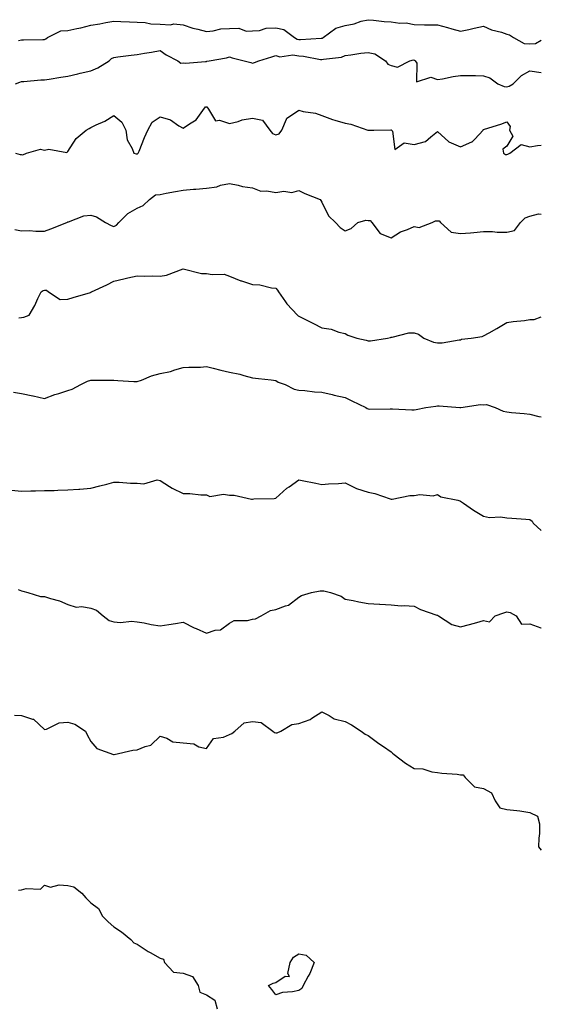
# Model space of a CAD drawing. Units: inches. Extents: x 897203 to 899843, y 7377098 to 7379738.
# Drawn here: x 899617 to 899843, y 7377604 to 7378030 of the extents above; entities that cross this region are included whole.
import ezdxf

# ---------------------------------------------------------------- set-up
doc = ezdxf.new("R2010")
doc.units = ezdxf.units.IN
doc.header["$MEASUREMENT"] = 0
doc.layers.add('Contour_89727377', color=7, linetype='Continuous', true_color=0xe3766e)

msp = doc.modelspace()

# ---------------------------------------------------------------- linework, layer by layer
at = {"layer": 'Contour_89727377'}
for points in [[(899616.8, 7378020.67, 3425), (899618.05, 7378020.97, 3425), (899619, 7378020.97, 3425), (899627.27, 7378021.14, 3425), (899628.05, 7378021.14, 3425), (899628.61, 7378021.36, 3425), (899629.27, 7378021.92, 3425), (899635.09, 7378024.89, 3425), (899638.05, 7378025.03, 3425), (899642.05, 7378025.92, 3425), (899643.76, 7378026.21, 3425), (899648.05, 7378027.31, 3425), (899652.02, 7378027.95, 3425), (899654.53, 7378028.4, 3425), (899658.05, 7378028.99, 3425), (899661.03, 7378028.94, 3425), (899664.84, 7378028.71, 3425), (899668.05, 7378028.66, 3425), (899671.56, 7378028.41, 3425), (899674.02, 7378027.88, 3425), (899678.05, 7378027.68, 3425), (899682.49, 7378027.48, 3425), (899683.95, 7378027.82, 3425), (899688.05, 7378027.49, 3425), (899692.21, 7378026.08, 3425), (899694.32, 7378025.65, 3425), (899698.05, 7378024.61, 3425), (899700.96, 7378024.83, 3425), (899704.31, 7378025.66, 3425), (899708.05, 7378025.85, 3425), (899712.07, 7378025.94, 3425), (899715.24, 7378024.73, 3425), (899718.05, 7378024.89, 3425), (899721.08, 7378024.95, 3425), (899723.89, 7378026.08, 3425), (899728.05, 7378026.11, 3425), (899731.6, 7378025.47, 3425), (899736.25, 7378021.92, 3425), (899737.39, 7378021.26, 3425), (899738.05, 7378021.16, 3425), (899738.86, 7378021.11, 3425), (899747.78, 7378021.65, 3425), (899748.05, 7378021.62, 3425), (899748.28, 7378021.69, 3425), (899748.65, 7378021.92, 3425), (899754.01, 7378025.96, 3425), (899758.05, 7378027.23, 3425), (899762.03, 7378027.94, 3425), (899765.11, 7378028.98, 3425), (899768.05, 7378029.68, 3425), (899770.45, 7378029.52, 3425), (899775, 7378028.87, 3425), (899778.05, 7378028.7, 3425), (899781.78, 7378028.19, 3425), (899784.45, 7378028.31, 3425), (899788.05, 7378027.55, 3425), (899792.46, 7378027.51, 3425), (899793.64, 7378027.51, 3425), (899798.05, 7378027.47, 3425), (899802.38, 7378026.24, 3425), (899804.23, 7378025.74, 3425), (899808.05, 7378024.68, 3425), (899811.6, 7378025.47, 3425), (899813.96, 7378026.01, 3425), (899818.05, 7378026.92, 3425), (899821.48, 7378025.35, 3425), (899825.73, 7378024.25, 3425), (899828.05, 7378023.44, 3425), (899829.27, 7378023.14, 3425), (899830.93, 7378021.92, 3425), (899835.57, 7378019.44, 3425), (899838.05, 7378019.22, 3425), (899840.55, 7378019.42, 3425), (899843, 7378020.81, 3425)], [(899615.41, 7378001.92, 3424), (899617.3, 7378002.67, 3424), (899618.05, 7378002.95, 3424), (899619.12, 7378002.99, 3424), (899626.37, 7378003.6, 3424), (899628.05, 7378003.65, 3424), (899630.1, 7378003.96, 3424), (899635.11, 7378004.86, 3424), (899638.05, 7378005.29, 3424), (899642.41, 7378006.27, 3424), (899643.48, 7378006.49, 3424), (899648.05, 7378007.6, 3424), (899651.08, 7378008.89, 3424), (899655.93, 7378011.92, 3424), (899657.07, 7378012.9, 3424), (899658.05, 7378013.38, 3424), (899659.68, 7378013.55, 3424), (899665.57, 7378014.4, 3424), (899668.05, 7378014.63, 3424), (899671.33, 7378015.2, 3424), (899674.36, 7378015.61, 3424), (899678.05, 7378016.3, 3424), (899680.67, 7378014.54, 3424), (899685.67, 7378011.92, 3424), (899687.05, 7378010.92, 3424), (899688.05, 7378010.98, 3424), (899689.09, 7378010.89, 3424), (899697.75, 7378011.62, 3424), (899698.05, 7378011.58, 3424), (899698.27, 7378011.7, 3424), (899699.32, 7378011.92, 3424), (899706.74, 7378013.24, 3424), (899708.05, 7378013.64, 3424), (899709.27, 7378013.14, 3424), (899714.48, 7378011.92, 3424), (899717.31, 7378011.18, 3424), (899718.05, 7378010.9, 3424), (899718.83, 7378011.14, 3424), (899720.82, 7378011.92, 3424), (899726.41, 7378013.56, 3424), (899728.05, 7378014.24, 3424), (899729.78, 7378013.65, 3424), (899735.48, 7378014.49, 3424), (899738.05, 7378014.08, 3424), (899740.09, 7378013.96, 3424), (899747.47, 7378012.49, 3424), (899748.05, 7378012.45, 3424), (899748.79, 7378012.66, 3424), (899756.56, 7378013.41, 3424), (899758.05, 7378014.13, 3424), (899760.59, 7378014.46, 3424), (899764.83, 7378015.14, 3424), (899768.05, 7378015.52, 3424), (899770.99, 7378014.86, 3424), (899775.54, 7378011.92, 3424), (899776.52, 7378010.39, 3424), (899778.05, 7378009.85, 3424), (899780.79, 7378009.18, 3424), (899786.08, 7378011.92, 3424), (899787.72, 7378012.25, 3424), (899788.05, 7378012.21, 3424), (899788.26, 7378012.13, 3424), (899788.48, 7378011.92, 3424), (899789.09, 7378010.88, 3424), (899789, 7378002.87, 3424), (899795.21, 7378004.76, 3424), (899798.05, 7378003.76, 3424), (899800.3, 7378004.16, 3424), (899804.92, 7378005.05, 3424), (899808.05, 7378005.59, 3424), (899811.62, 7378005.49, 3424), (899814.46, 7378005.51, 3424), (899818.05, 7378005.42, 3424), (899820.66, 7378004.53, 3424), (899824.22, 7378001.92, 3424), (899826.91, 7378000.78, 3424), (899828.05, 7378000.62, 3424), (899829.09, 7378000.88, 3424), (899830.87, 7378001.92, 3424), (899834.43, 7378005.54, 3424), (899838.05, 7378007.6, 3424), (899842.99, 7378006.86, 3424), (899843, 7378006.86, 3424)], [(899615.42, 7377971.92, 3423), (899617.55, 7377971.42, 3423), (899618.05, 7377971.35, 3423), (899618.67, 7377971.3, 3423), (899620.25, 7377971.92, 3423), (899626.31, 7377973.66, 3423), (899628.05, 7377973.24, 3423), (899629.87, 7377973.74, 3423), (899637.74, 7377972.23, 3423), (899638.05, 7377972.62, 3423), (899641.69, 7377978.28, 3423), (899646.04, 7377981.92, 3423), (899647.28, 7377982.69, 3423), (899648.05, 7377983.09, 3423), (899650.33, 7377984.2, 3423), (899654.15, 7377985.82, 3423), (899658.05, 7377988.27, 3423), (899661.42, 7377985.3, 3423), (899663.23, 7377981.92, 3423), (899663.8, 7377977.67, 3423), (899665.97, 7377974, 3423), (899666.63, 7377971.92, 3423), (899667.75, 7377971.62, 3423), (899668.05, 7377971.61, 3423), (899668.33, 7377971.64, 3423), (899668.61, 7377971.92, 3423), (899669, 7377972.87, 3423), (899671.3, 7377978.67, 3423), (899672.7, 7377981.92, 3423), (899674.67, 7377985.3, 3423), (899678.05, 7377987.72, 3423), (899682.48, 7377986.35, 3423), (899686.2, 7377983.77, 3423), (899688.05, 7377982.72, 3423), (899690.73, 7377984.6, 3423), (899693.63, 7377986.34, 3423), (899696.52, 7377990.39, 3423), (899697.73, 7377991.92, 3423), (899697.95, 7377992.02, 3423), (899698.05, 7377992.02, 3423), (899698.15, 7377992.02, 3423), (899698.21, 7377991.92, 3423), (899698.98, 7377990.98, 3423), (899702.04, 7377985.92, 3423), (899703.78, 7377986.19, 3423), (899708.05, 7377984.85, 3423), (899711.84, 7377985.71, 3423), (899713.56, 7377986.41, 3423), (899718.05, 7377987.05, 3423), (899722.34, 7377986.21, 3423), (899725.5, 7377981.92, 3423), (899726.64, 7377980.51, 3423), (899728.05, 7377979.94, 3423), (899729.61, 7377980.36, 3423), (899730.74, 7377981.92, 3423), (899732.8, 7377986.66, 3423), (899732.81, 7377987.16, 3423), (899733.6, 7377987.47, 3423), (899738.05, 7377990.55, 3423), (899739.92, 7377990.04, 3423), (899745.32, 7377989.19, 3423), (899748.05, 7377988.21, 3423), (899752.7, 7377986.57, 3423), (899753.68, 7377986.29, 3423), (899758.05, 7377984.89, 3423), (899760.64, 7377984.52, 3423), (899767.93, 7377981.92, 3423), (899768.01, 7377981.88, 3423), (899768.05, 7377981.88, 3423), (899768.13, 7377981.84, 3423), (899770.55, 7377981.92, 3423), (899777.93, 7377982.04, 3423), (899778.05, 7377982.03, 3423), (899778.1, 7377981.97, 3423), (899778.14, 7377981.92, 3423), (899778.56, 7377981.41, 3423), (899779.68, 7377973.55, 3423), (899783.63, 7377976.35, 3423), (899788.05, 7377975.77, 3423), (899792.94, 7377977.03, 3423), (899795.13, 7377979, 3423), (899798.05, 7377981.34, 3423), (899803.05, 7377976.92, 3423), (899808.05, 7377974.67, 3423), (899812.99, 7377976.86, 3423), (899813.09, 7377976.88, 3423), (899814.2, 7377978.07, 3423), (899817.88, 7377981.92, 3423), (899817.9, 7377982.07, 3423), (899818.05, 7377982.17, 3423), (899818.43, 7377982.29, 3423), (899825.42, 7377984.55, 3423), (899828.05, 7377985.45, 3423), (899829.58, 7377983.45, 3423), (899829.27, 7377981.92, 3423), (899830.61, 7377979.36, 3423), (899828.05, 7377974.98, 3423), (899826.28, 7377973.69, 3423), (899826.58, 7377971.92, 3423), (899827.51, 7377971.38, 3423), (899828.05, 7377971.41, 3423), (899828.46, 7377971.51, 3423), (899829.38, 7377971.92, 3423), (899834.29, 7377975.68, 3423), (899838.05, 7377974.76, 3423), (899841.41, 7377975.28, 3423), (899843, 7377975.48, 3423)], [(899615.13, 7377939, 3422), (899618.05, 7377938.36, 3422), (899621.47, 7377938.5, 3422), (899624.3, 7377938.17, 3422), (899628.05, 7377938.27, 3422), (899630.8, 7377939.17, 3422), (899637.67, 7377941.92, 3422), (899637.9, 7377942.07, 3422), (899638.05, 7377942.23, 3422), (899638.41, 7377942.28, 3422), (899645.07, 7377944.9, 3422), (899648.05, 7377945.17, 3422), (899650.56, 7377944.43, 3422), (899654.42, 7377941.92, 3422), (899656.83, 7377940.71, 3422), (899658.05, 7377940.21, 3422), (899659.18, 7377940.79, 3422), (899660.22, 7377941.92, 3422), (899664.05, 7377945.93, 3422), (899668.05, 7377948.2, 3422), (899670.69, 7377949.28, 3422), (899673.52, 7377951.92, 3422), (899676.09, 7377953.88, 3422), (899678.05, 7377954.07, 3422), (899680.73, 7377954.6, 3422), (899684.66, 7377955.31, 3422), (899688.05, 7377956.02, 3422), (899692.53, 7377956.4, 3422), (899693.56, 7377956.41, 3422), (899698.05, 7377956.86, 3422), (899702.57, 7377957.4, 3422), (899704.23, 7377958.1, 3422), (899708.05, 7377958.9, 3422), (899711.8, 7377958.17, 3422), (899713.67, 7377957.54, 3422), (899718.05, 7377956.95, 3422), (899721.6, 7377955.47, 3422), (899724.27, 7377955.7, 3422), (899728.05, 7377954.95, 3422), (899731.62, 7377955.49, 3422), (899735.1, 7377954.87, 3422), (899738.05, 7377955.87, 3422), (899740.62, 7377954.49, 3422), (899747.24, 7377951.92, 3422), (899747.59, 7377951.46, 3422), (899748.05, 7377950.73, 3422), (899750.93, 7377944.8, 3422), (899753.89, 7377941.92, 3422), (899755.98, 7377939.85, 3422), (899758.05, 7377938.38, 3422), (899760.66, 7377939.31, 3422), (899763.55, 7377941.92, 3422), (899767.03, 7377942.94, 3422), (899768.05, 7377942.82, 3422), (899768.95, 7377942.82, 3422), (899769.73, 7377941.92, 3422), (899773.29, 7377937.16, 3422), (899778.05, 7377935.28, 3422), (899782.02, 7377937.95, 3422), (899785.03, 7377938.9, 3422), (899788.05, 7377940.22, 3422), (899790.18, 7377939.79, 3422), (899795.78, 7377941.92, 3422), (899797.24, 7377942.73, 3422), (899798.05, 7377942.74, 3422), (899798.77, 7377942.64, 3422), (899799.39, 7377941.92, 3422), (899803.96, 7377937.83, 3422), (899808.05, 7377937.16, 3422), (899812.41, 7377937.56, 3422), (899813.83, 7377937.69, 3422), (899818.05, 7377938.08, 3422), (899821.9, 7377938.07, 3422), (899823.87, 7377937.74, 3422), (899828.05, 7377937.73, 3422), (899831.44, 7377938.53, 3422), (899834.05, 7377941.92, 3422), (899835.96, 7377944.01, 3422), (899838.05, 7377944.72, 3422), (899841.78, 7377945.65, 3422), (899843, 7377945.53, 3422)], [(899616.89, 7377900.76, 3421), (899618.05, 7377900.93, 3421), (899619.01, 7377900.96, 3421), (899621.38, 7377901.92, 3421), (899623.86, 7377906.11, 3421), (899625.2, 7377909.07, 3421), (899626.61, 7377911.92, 3421), (899627.47, 7377912.5, 3421), (899628.05, 7377912.71, 3421), (899628.86, 7377912.73, 3421), (899629.75, 7377911.92, 3421), (899634.8, 7377908.67, 3421), (899638.05, 7377908.75, 3421), (899640.46, 7377909.51, 3421), (899647.86, 7377911.74, 3421), (899648.05, 7377911.79, 3421), (899648.16, 7377911.81, 3421), (899648.39, 7377911.92, 3421), (899654.93, 7377915.04, 3421), (899658.05, 7377916.58, 3421), (899662.32, 7377917.65, 3421), (899664.1, 7377917.97, 3421), (899668.05, 7377918.86, 3421), (899671.2, 7377918.77, 3421), (899674.96, 7377918.83, 3421), (899678.05, 7377918.73, 3421), (899680.84, 7377919.13, 3421), (899688.03, 7377921.89, 3421), (899688.07, 7377921.9, 3421), (899695.96, 7377919.84, 3421), (899698.05, 7377919.96, 3421), (899700.51, 7377919.47, 3421), (899705.73, 7377919.6, 3421), (899708.05, 7377918.77, 3421), (899712.94, 7377916.81, 3421), (899713.24, 7377916.74, 3421), (899718.05, 7377915.19, 3421), (899721.14, 7377915.01, 3421), (899726.21, 7377913.76, 3421), (899728.05, 7377913.6, 3421), (899728.87, 7377912.74, 3421), (899729.33, 7377911.92, 3421), (899732.3, 7377907.67, 3421), (899732.89, 7377906.76, 3421), (899737.49, 7377901.92, 3421), (899737.79, 7377901.66, 3421), (899738.05, 7377901.51, 3421), (899738.89, 7377901.08, 3421), (899744.36, 7377898.23, 3421), (899748.05, 7377896.42, 3421), (899752.01, 7377895.88, 3421), (899755.42, 7377894.55, 3421), (899758.05, 7377893.98, 3421), (899759.32, 7377893.19, 3421), (899763.16, 7377891.92, 3421), (899767.19, 7377891.05, 3421), (899768.05, 7377890.73, 3421), (899769.12, 7377890.85, 3421), (899776.47, 7377891.92, 3421), (899777.78, 7377892.19, 3421), (899778.05, 7377892.38, 3421), (899778.5, 7377892.37, 3421), (899785.73, 7377894.25, 3421), (899788.05, 7377894.22, 3421), (899789.85, 7377893.71, 3421), (899792.11, 7377891.92, 3421), (899796.3, 7377890.17, 3421), (899798.05, 7377889.88, 3421), (899800.09, 7377889.88, 3421), (899807.42, 7377891.29, 3421), (899808.05, 7377891.29, 3421), (899808.53, 7377891.44, 3421), (899812.63, 7377891.92, 3421), (899817.37, 7377892.6, 3421), (899818.05, 7377892.93, 3421), (899820.39, 7377894.26, 3421), (899823.8, 7377896.17, 3421), (899828.05, 7377898.68, 3421), (899830.76, 7377899.21, 3421), (899835.73, 7377899.6, 3421), (899838.05, 7377899.97, 3421), (899839.89, 7377900.08, 3421), (899843, 7377901.1, 3421)], [(899614.66, 7377868.53, 3420), (899618.05, 7377868.02, 3420), (899622.95, 7377867.02, 3420), (899623.12, 7377866.99, 3420), (899628.05, 7377865.86, 3420), (899632.44, 7377867.53, 3420), (899634.15, 7377868.02, 3420), (899638.05, 7377869.31, 3420), (899640.05, 7377869.92, 3420), (899643.77, 7377871.92, 3420), (899646.61, 7377873.36, 3420), (899648.05, 7377873.81, 3420), (899649.98, 7377873.85, 3420), (899656.22, 7377873.75, 3420), (899658.05, 7377873.8, 3420), (899659.82, 7377873.69, 3420), (899666.74, 7377873.23, 3420), (899668.05, 7377873.16, 3420), (899669.95, 7377873.82, 3420), (899674.3, 7377875.66, 3420), (899678.05, 7377876.71, 3420), (899682.47, 7377877.5, 3420), (899684.39, 7377878.26, 3420), (899688.05, 7377879.21, 3420), (899690.53, 7377879.44, 3420), (899695.57, 7377879.44, 3420), (899698.05, 7377879.63, 3420), (899701.07, 7377878.9, 3420), (899704.28, 7377878.15, 3420), (899708.05, 7377877.2, 3420), (899712.49, 7377876.36, 3420), (899714.21, 7377875.77, 3420), (899718.05, 7377874.82, 3420), (899720.57, 7377874.45, 3420), (899726.05, 7377873.91, 3420), (899728.05, 7377873.64, 3420), (899729.09, 7377872.97, 3420), (899732.15, 7377871.92, 3420), (899736.08, 7377869.95, 3420), (899738.05, 7377869.4, 3420), (899740.72, 7377869.25, 3420), (899744.86, 7377868.73, 3420), (899748.05, 7377868.57, 3420), (899752.45, 7377867.51, 3420), (899753.35, 7377867.22, 3420), (899758.05, 7377866.34, 3420), (899760.96, 7377864.83, 3420), (899767.09, 7377861.92, 3420), (899767.69, 7377861.56, 3420), (899768.05, 7377861.35, 3420), (899768.7, 7377861.27, 3420), (899777.55, 7377861.42, 3420), (899778.05, 7377861.33, 3420), (899778.63, 7377861.34, 3420), (899787.02, 7377860.89, 3420), (899788.05, 7377860.91, 3420), (899788.84, 7377861.13, 3420), (899793, 7377861.92, 3420), (899797.41, 7377862.56, 3420), (899798.05, 7377862.62, 3420), (899798.79, 7377862.66, 3420), (899807.74, 7377861.92, 3420), (899808.03, 7377861.89, 3420), (899808.05, 7377861.89, 3420), (899808.07, 7377861.89, 3420), (899808.21, 7377861.92, 3420), (899816.75, 7377863.22, 3420), (899818.05, 7377863.18, 3420), (899819.32, 7377863.19, 3420), (899823.01, 7377861.92, 3420), (899826.55, 7377860.42, 3420), (899828.05, 7377860.05, 3420), (899830.15, 7377859.82, 3420), (899835.56, 7377859.43, 3420), (899838.05, 7377859.14, 3420), (899841.93, 7377858.04, 3420), (899843, 7377857.98, 3420)], [(899613.79, 7377826.18, 3419), (899618.05, 7377825.77, 3419), (899622.03, 7377825.9, 3419), (899624.11, 7377825.86, 3419), (899628.05, 7377825.99, 3419), (899632.22, 7377826.09, 3419), (899633.73, 7377826.23, 3419), (899638.05, 7377826.33, 3419), (899642.81, 7377826.68, 3419), (899643.27, 7377826.7, 3419), (899648.05, 7377827.07, 3419), (899651.97, 7377828.01, 3419), (899654.99, 7377828.86, 3419), (899658.05, 7377829.64, 3419), (899660.29, 7377829.68, 3419), (899665.3, 7377829.17, 3419), (899668.05, 7377829.22, 3419), (899670.99, 7377828.98, 3419), (899676.8, 7377830.67, 3419), (899678.05, 7377830.43, 3419), (899682.15, 7377827.82, 3419), (899683.22, 7377827.09, 3419), (899688.05, 7377824.76, 3419), (899690.84, 7377824.71, 3419), (899695.73, 7377824.25, 3419), (899698.05, 7377824.19, 3419), (899699.61, 7377823.48, 3419), (899705.53, 7377824.45, 3419), (899708.05, 7377823.98, 3419), (899710.16, 7377824.03, 3419), (899717.66, 7377822.31, 3419), (899718.05, 7377822.32, 3419), (899718.54, 7377822.41, 3419), (899727.43, 7377822.54, 3419), (899728.05, 7377822.7, 3419), (899732.9, 7377827.07, 3419), (899733.84, 7377827.7, 3419), (899738.05, 7377830.73, 3419), (899739.57, 7377830.4, 3419), (899745.39, 7377829.27, 3419), (899748.05, 7377828.66, 3419), (899750.97, 7377829, 3419), (899755.23, 7377829.1, 3419), (899758.05, 7377829.37, 3419), (899763.03, 7377826.94, 3419), (899763.05, 7377826.93, 3419), (899768.05, 7377825.28, 3419), (899770.9, 7377824.77, 3419), (899777.57, 7377822.4, 3419), (899778.05, 7377822.28, 3419), (899778.42, 7377822.29, 3419), (899786.07, 7377823.9, 3419), (899788.05, 7377823.95, 3419), (899790.42, 7377824.29, 3419), (899796.18, 7377823.78, 3419), (899798.05, 7377824.26, 3419), (899799.51, 7377823.38, 3419), (899806.83, 7377821.92, 3419), (899807.73, 7377821.61, 3419), (899808.05, 7377821.49, 3419), (899809.38, 7377820.59, 3419), (899813.72, 7377817.6, 3419), (899818.05, 7377814.89, 3419), (899820.52, 7377814.39, 3419), (899825.35, 7377814.62, 3419), (899828.05, 7377814.26, 3419), (899830.26, 7377814.13, 3419), (899836.36, 7377813.61, 3419), (899838.05, 7377813.51, 3419), (899838.99, 7377812.86, 3419), (899839.51, 7377811.92, 3419), (899843, 7377808.79, 3419)], [(899616.69, 7377783.28, 3418), (899618.05, 7377782.68, 3418), (899618.59, 7377782.46, 3418), (899620.87, 7377781.92, 3418), (899626.33, 7377780.2, 3418), (899628.05, 7377780.17, 3418), (899630.67, 7377779.3, 3418), (899634.51, 7377778.39, 3418), (899638.05, 7377776.8, 3418), (899641.76, 7377775.63, 3418), (899644.11, 7377775.86, 3418), (899648.05, 7377775.21, 3418), (899650.48, 7377774.35, 3418), (899653.4, 7377771.92, 3418), (899656.02, 7377769.89, 3418), (899658.05, 7377769.28, 3418), (899660.94, 7377769.03, 3418), (899665.72, 7377769.59, 3418), (899668.05, 7377769.27, 3418), (899671.18, 7377768.79, 3418), (899674.22, 7377768.09, 3418), (899678.05, 7377767.58, 3418), (899681.82, 7377768.15, 3418), (899684.69, 7377768.56, 3418), (899688.05, 7377769.05, 3418), (899692.82, 7377766.69, 3418), (899693.6, 7377766.37, 3418), (899698.05, 7377764.43, 3418), (899701.8, 7377765.66, 3418), (899704.13, 7377765.84, 3418), (899708.05, 7377768.72, 3418), (899710.06, 7377769.91, 3418), (899715.91, 7377769.78, 3418), (899718.05, 7377770.35, 3418), (899719.34, 7377770.63, 3418), (899721.8, 7377771.92, 3418), (899725.76, 7377774.21, 3418), (899728.05, 7377774.53, 3418), (899732.32, 7377776.19, 3418), (899733.56, 7377776.41, 3418), (899738.05, 7377780, 3418), (899739.29, 7377780.68, 3418), (899743.62, 7377781.92, 3418), (899747.34, 7377782.63, 3418), (899748.05, 7377782.74, 3418), (899748.86, 7377782.72, 3418), (899751.84, 7377781.92, 3418), (899756.42, 7377780.3, 3418), (899758.05, 7377779.05, 3418), (899761.55, 7377778.42, 3418), (899764.01, 7377777.88, 3418), (899768.05, 7377777.22, 3418), (899773.04, 7377776.9, 3418), (899773.06, 7377776.91, 3418), (899778.05, 7377776.63, 3418), (899782.35, 7377776.22, 3418), (899783.66, 7377776.31, 3418), (899788.05, 7377775.99, 3418), (899790.73, 7377774.6, 3418), (899797.78, 7377772.19, 3418), (899798.05, 7377772.08, 3418), (899798.17, 7377772.04, 3418), (899798.47, 7377771.92, 3418), (899804.23, 7377768.1, 3418), (899808.05, 7377767.06, 3418), (899811.93, 7377768.05, 3418), (899815.15, 7377769.02, 3418), (899818.05, 7377769.83, 3418), (899820.64, 7377769.33, 3418), (899823.02, 7377771.92, 3418), (899826.85, 7377773.12, 3418), (899828.05, 7377773.65, 3418), (899829.47, 7377773.34, 3418), (899832.06, 7377771.92, 3418), (899834.43, 7377768.3, 3418), (899838.05, 7377768.46, 3418), (899842.85, 7377766.72, 3418), (899843, 7377766.66, 3418)], [(899615.06, 7377728.93, 3417), (899618.05, 7377728.8, 3417), (899622.81, 7377727.16, 3417), (899623.27, 7377727.14, 3417), (899628.05, 7377722.68, 3417), (899628.93, 7377722.8, 3417), (899634.35, 7377725.62, 3417), (899638.05, 7377725.81, 3417), (899641.1, 7377724.97, 3417), (899645.75, 7377721.92, 3417), (899646.45, 7377720.32, 3417), (899648.05, 7377717.55, 3417), (899650.64, 7377714.51, 3417), (899657.87, 7377711.92, 3417), (899658.05, 7377711.88, 3417), (899658.08, 7377711.89, 3417), (899658.23, 7377711.92, 3417), (899666.2, 7377713.77, 3417), (899668.05, 7377713.92, 3417), (899671.52, 7377715.39, 3417), (899674.1, 7377715.86, 3417), (899678.05, 7377719.87, 3417), (899681, 7377718.97, 3417), (899683.55, 7377717.42, 3417), (899688.05, 7377716.88, 3417), (899692.64, 7377716.51, 3417), (899694.8, 7377715.17, 3417), (899698.05, 7377714.42, 3417), (899701.12, 7377718.85, 3417), (899705.52, 7377719.38, 3417), (899708.05, 7377720.48, 3417), (899709.07, 7377720.91, 3417), (899710.4, 7377721.92, 3417), (899714.43, 7377725.54, 3417), (899718.05, 7377726.1, 3417), (899721.84, 7377725.71, 3417), (899726.81, 7377721.92, 3417), (899727.56, 7377721.43, 3417), (899728.05, 7377721.27, 3417), (899728.69, 7377721.28, 3417), (899730.22, 7377721.92, 3417), (899735.09, 7377724.88, 3417), (899738.05, 7377725.24, 3417), (899742.95, 7377727.02, 3417), (899743.7, 7377727.57, 3417), (899748.05, 7377730.3, 3417), (899751.18, 7377728.79, 3417), (899753.43, 7377727.3, 3417), (899758.05, 7377726.2, 3417), (899760.9, 7377724.77, 3417), (899765.09, 7377721.92, 3417), (899766.79, 7377720.66, 3417), (899768.05, 7377720.17, 3417), (899772.72, 7377716.59, 3417), (899774.64, 7377715.33, 3417), (899778.05, 7377713.02, 3417), (899778.65, 7377712.52, 3417), (899779.29, 7377711.92, 3417), (899784.25, 7377708.12, 3417), (899788.05, 7377705.86, 3417), (899791.75, 7377705.62, 3417), (899795.62, 7377704.35, 3417), (899798.05, 7377704.09, 3417), (899799.99, 7377703.86, 3417), (899806.65, 7377703.32, 3417), (899808.05, 7377703.16, 3417), (899809.23, 7377703.1, 3417), (899810.09, 7377701.92, 3417), (899814.06, 7377697.92, 3417), (899818.05, 7377697.22, 3417), (899821.41, 7377695.28, 3417), (899823.02, 7377691.92, 3417), (899825.02, 7377688.89, 3417), (899828.05, 7377688.16, 3417), (899832.37, 7377687.6, 3417), (899833.72, 7377687.59, 3417), (899838.05, 7377686.85, 3417), (899841.32, 7377685.19, 3417), (899842.25, 7377681.92, 3417), (899842.22, 7377677.75, 3417), (899841.86, 7377675.73, 3417), (899841.81, 7377671.92, 3417), (899843, 7377670.47, 3417)], [(899616.78, 7377653.2, 3416), (899618.05, 7377653.34, 3416), (899620.11, 7377653.98, 3416), (899626.34, 7377653.63, 3416), (899628.05, 7377655.32, 3416), (899630.66, 7377654.53, 3416), (899634.38, 7377655.59, 3416), (899638.05, 7377655.18, 3416), (899640.76, 7377654.63, 3416), (899644.14, 7377651.92, 3416), (899645.97, 7377649.84, 3416), (899648.05, 7377647.73, 3416), (899651.35, 7377645.22, 3416), (899653.07, 7377641.92, 3416), (899655.58, 7377639.46, 3416), (899658.05, 7377637.42, 3416), (899661.34, 7377635.2, 3416), (899665.31, 7377631.92, 3416), (899666.6, 7377630.47, 3416), (899668.05, 7377629.82, 3416), (899672.84, 7377626.71, 3416), (899673.73, 7377626.24, 3416), (899678.05, 7377623.81, 3416), (899679.56, 7377623.44, 3416), (899679.96, 7377621.92, 3416), (899683.87, 7377617.74, 3416), (899688.05, 7377617.3, 3416), (899692.02, 7377615.89, 3416), (899694.44, 7377611.92, 3416), (899695.22, 7377609.1, 3416), (899698.05, 7377607.99, 3416), (899701.74, 7377605.61, 3416), (899702.71, 7377601.92, 3416)]]:
    msp.add_polyline3d(points, dxfattribs=at)
msp.add_polyline3d([(899738.05, 7377609.85, 3416), (899735.38, 7377609.25, 3416), (899731.04, 7377608.93, 3416), (899728.05, 7377607.99, 3416), (899726.44, 7377610.31, 3416), (899724.97, 7377611.92, 3416), (899726.99, 7377612.98, 3416), (899728.05, 7377613.31, 3416), (899732.2, 7377616.07, 3416), (899734.1, 7377615.87, 3416), (899733.32, 7377617.19, 3416), (899734.38, 7377621.92, 3416), (899735.73, 7377624.24, 3416), (899738.05, 7377625.75, 3416), (899741.25, 7377625.12, 3416), (899744.7, 7377621.92, 3416), (899742.83, 7377617.14, 3416), (899742.16, 7377616.03, 3416), (899739.99, 7377611.92, 3416), (899739.3, 7377610.67, 3416)], close=True, dxfattribs=at)

doc.saveas('drawing.dxf')
